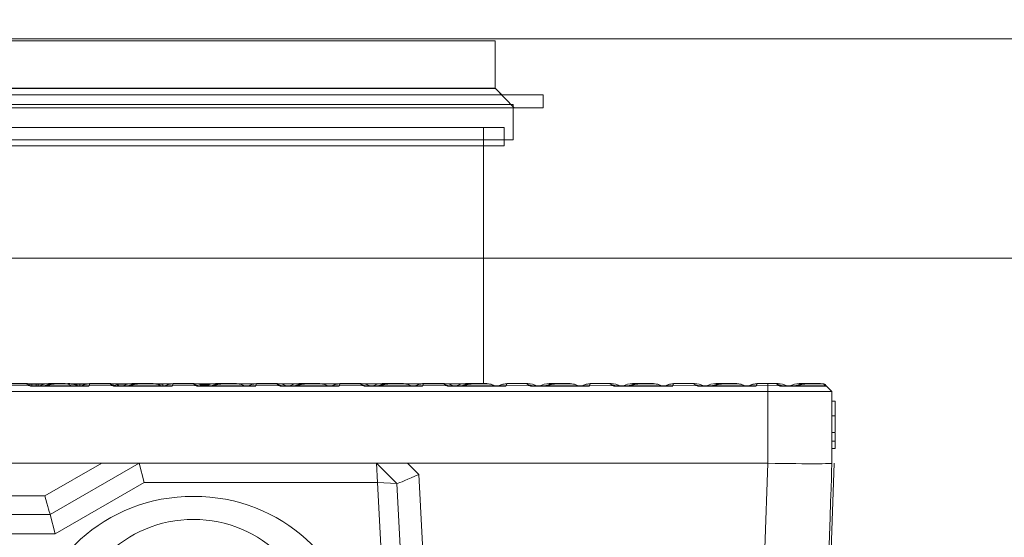
# Model space of a CAD drawing. Units: inches. Extents: x -15.2 to 18.3, y 3.9 to 25.4.
# Drawn here: x -12 to -11.6, y 17.1 to 17.3 of the extents above; entities that cross this region are included whole.
import ezdxf

# ---------------------------------------------------------------- set-up
doc = ezdxf.new("R2010")
doc.units = ezdxf.units.IN
doc.header["$MEASUREMENT"] = 0
doc.layers.add('Text', color=7, linetype='Continuous')

# ---------------------------------------------------------------- blocks, each defined once
blk = doc.blocks.new('block 28')
at = {"layer": 'Text', "color": 250, "lineweight": 9}
for points in [[(-11.82288, 17.31265), (-12.28183, 17.31265), (-12.28183, 17.33211), (-11.82288, 17.33211), (-11.82288, 17.31265)], [(-11.80325, 17.30477), (-12.30146, 17.30477), (-12.30146, 17.31), (-11.80325, 17.31), (-11.80325, 17.30477)], [(-11.81513, 17.30477), (-12.28958, 17.30477), (-12.28184, 17.31276), (-11.82286, 17.31276), (-11.81513, 17.30477)], [(-11.81552, 17.29165), (-12.28919, 17.29165), (-12.28919, 17.30614), (-11.81552, 17.30614), (-11.81552, 17.29165)], [(-11.81923, 17.28919), (-12.28548, 17.28919), (-12.28548, 17.29666), (-11.81923, 17.29666), (-11.81923, 17.28919)], [(-11.82767, 17.19196), (-12.27704, 17.19196), (-12.27704, 17.29666), (-11.82767, 17.29666), (-11.82767, 17.19196)]]:
    blk.add_lwpolyline(points, dxfattribs=at)

msp = doc.modelspace()

# ---------------------------------------------------------------- linework, layer by layer
at = {"layer": 'Text', "color": 250, "lineweight": 9}
for points in [[(-10.92902, 17.24333), (-14.55253, 17.24333), (-14.55253, 17.33288), (-10.92902, 17.33288), (-10.92902, 17.24333)], [(-10.92902, 17.24333), (-14.55253, 17.24333), (-14.55253, 17.33288), (-10.92902, 17.33288), (-10.92902, 17.24333)], [(-11.82019, 17.31), (-11.82286, 17.31276), (-11.82288, 17.31276), (-11.82288, 17.33212), (-12.28183, 17.33212)], [(-12.27704, 17.19196), (-11.82767, 17.19196), (-11.82767, 17.28919), (-11.81923, 17.28919), (-11.81923, 17.29165), (-11.81552, 17.29165), (-11.81552, 17.30477), (-11.81513, 17.30477), (-11.80325, 17.30477), (-11.80325, 17.31), (-11.82019, 17.31)], [(-11.71157, 17.18889), (-12.39262, 17.18889)], [(-12.01507, 17.19213), (-12.022, 17.19213)], [(-12.01507, 17.19213), (-12.01386, 17.19213)], [(-12.01431, 17.19194), (-12.01487, 17.19212), (-12.01506, 17.19213), (-12.01507, 17.19213)], [(-12.01261, 17.19109), (-12.01431, 17.19194)], [(-12.01419, 17.19188), (-12.01289, 17.19188)], [(-12.01208, 17.1919), (-12.01386, 17.19213)], [(-12.01289, 17.19188), (-12.01204, 17.19188)], [(-12.01289, 17.19188), (-12.01289, 17.19122)], [(-12.01261, 17.19109), (-12.01254, 17.19098)], [(-11.98874, 17.19098), (-12.01254, 17.19098)], [(-12.01204, 17.19188), (-12.01024, 17.19188)], [(-12.01204, 17.19188), (-12.01204, 17.19098)], [(-12.01024, 17.19188), (-12.00952, 17.19188)], [(-12.01024, 17.19188), (-12.01024, 17.19098)], [(-12.00952, 17.19188), (-12.00952, 17.19098)], [(-12.00952, 17.19188), (-12.0069, 17.19188)], [(-12.00945, 17.19188), (-12.00945, 17.19199)], [(-12.00656, 17.19201), (-12.00927, 17.19098)], [(-12.00901, 17.19188), (-12.00901, 17.19199)], [(-12.00849, 17.19199), (-12.00849, 17.19188)], [(-12.00758, 17.19098), (-12.00709, 17.19118), (-12.00459, 17.19189), (-12.00196, 17.19213)], [(-12.0052, 17.19213), (-12.00665, 17.19193)], [(-12.00169, 17.19194), (-12.00417, 17.19173), (-12.00663, 17.19109)], [(-11.99543, 17.19109), (-11.99649, 17.19109), (-11.99766, 17.19109), (-11.99894, 17.19109), (-12.00032, 17.19109), (-12.00178, 17.19109), (-12.00333, 17.19109), (-12.00495, 17.19109), (-12.00663, 17.19109)], [(-12.00375, 17.19213), (-12.00656, 17.19201)], [(-12.0052, 17.19213), (-12.00375, 17.19213)], [(-12.00375, 17.19213), (-12.00196, 17.19213)], [(-12.00196, 17.19213), (-12.0015, 17.19213), (-12.00105, 17.19213), (-12.00061, 17.19213), (-12.00018, 17.19213), (-11.99976, 17.19213), (-11.99935, 17.19213), (-11.99895, 17.19213), (-11.99856, 17.19213)], [(-12.00169, 17.19194), (-12.00172, 17.19199), (-12.00175, 17.19202), (-12.00178, 17.19206), (-12.00181, 17.19208), (-12.00185, 17.1921), (-12.00188, 17.19212), (-12.00192, 17.19213), (-12.00196, 17.19213)], [(-11.99756, 17.19194), (-11.99802, 17.19194), (-11.99849, 17.19194), (-11.99899, 17.19194), (-11.9995, 17.19194), (-12.00002, 17.19194), (-12.00057, 17.19194), (-12.00112, 17.19194), (-12.00169, 17.19194)], [(-11.99756, 17.19194), (-11.99849, 17.19213), (-11.99856, 17.19213)], [(-11.99543, 17.19109), (-11.99756, 17.19194)], [(-11.99736, 17.19213), (-11.99683, 17.19213)], [(-11.99726, 17.192), (-11.99698, 17.19198), (-11.99393, 17.19155)], [(-11.99683, 17.19213), (-11.99482, 17.19185), (-11.99419, 17.19158)], [(-11.99645, 17.19194), (-11.99649, 17.19199), (-11.99653, 17.19202), (-11.99658, 17.19206), (-11.99663, 17.19208), (-11.99668, 17.1921), (-11.99673, 17.19212), (-11.99678, 17.19213), (-11.99683, 17.19213)], [(-11.99439, 17.19161), (-11.99469, 17.19172), (-11.99645, 17.19194)], [(-11.99503, 17.19188), (-11.99377, 17.19188)], [(-11.99393, 17.19155), (-11.99317, 17.19118)], [(-11.99393, 17.19155), (-11.99372, 17.19149), (-11.99358, 17.19141), (-11.99349, 17.19132)], [(-11.99377, 17.19188), (-11.99244, 17.19188)], [(-11.99377, 17.19188), (-11.99377, 17.19147)], [(-11.99297, 17.19109), (-11.99349, 17.19132)], [(-11.99349, 17.19132), (-11.99331, 17.19109)], [(-11.99336, 17.19098), (-11.99331, 17.19109)], [(-11.99297, 17.19109), (-11.99301, 17.19109), (-11.99305, 17.19109), (-11.99309, 17.19109), (-11.99313, 17.19109), (-11.99318, 17.19109), (-11.99322, 17.19109), (-11.99327, 17.19109), (-11.99331, 17.19109)], [(-11.99244, 17.19188), (-11.99015, 17.19188)], [(-11.99244, 17.19188), (-11.99244, 17.19098)], [(-11.99224, 17.19098), (-11.99187, 17.19118), (-11.99005, 17.19189), (-11.98818, 17.19213)], [(-11.98855, 17.19194), (-11.99029, 17.19173), (-11.99204, 17.19109)], [(-11.98882, 17.19109), (-11.98932, 17.19109), (-11.98979, 17.19109), (-11.99024, 17.19109), (-11.99066, 17.19109), (-11.99105, 17.19109), (-11.99141, 17.19109), (-11.99174, 17.19109), (-11.99204, 17.19109)], [(-11.98838, 17.19194), (-11.98882, 17.19109)], [(-11.98874, 17.19098), (-11.98882, 17.19109)], [(-11.98855, 17.19194), (-11.98852, 17.19199), (-11.98847, 17.19202), (-11.98843, 17.19206), (-11.98838, 17.19208), (-11.98833, 17.1921), (-11.98828, 17.19212), (-11.98823, 17.19213), (-11.98818, 17.19213)], [(-11.98838, 17.19194), (-11.98841, 17.19194), (-11.98843, 17.19194), (-11.98845, 17.19194), (-11.98847, 17.19194), (-11.98849, 17.19194), (-11.98851, 17.19194), (-11.98853, 17.19194), (-11.98855, 17.19194)], [(-11.98795, 17.19213), (-11.98814, 17.19211), (-11.98826, 17.19207), (-11.98835, 17.192), (-11.98838, 17.19194)], [(-11.98818, 17.19213), (-11.98815, 17.19213), (-11.98812, 17.19213), (-11.98809, 17.19213), (-11.98806, 17.19213), (-11.98804, 17.19213), (-11.98801, 17.19213), (-11.98798, 17.19213), (-11.98795, 17.19213)], [(-11.98102, 17.19213), (-11.98795, 17.19213)], [(-11.98102, 17.19213), (-11.97981, 17.19213)], [(-11.98026, 17.19194), (-11.98082, 17.19212), (-11.98101, 17.19213), (-11.98102, 17.19213)], [(-11.97856, 17.19109), (-11.98026, 17.19194)], [(-11.97574, 17.19098), (-11.97611, 17.19118), (-11.97793, 17.19189), (-11.97981, 17.19213)], [(-11.97981, 17.19172), (-11.97851, 17.1914)], [(-11.97884, 17.19124), (-11.97882, 17.19131), (-11.97879, 17.19136), (-11.97872, 17.19139), (-11.97863, 17.19141), (-11.97851, 17.1914)], [(-11.97856, 17.19109), (-11.97849, 17.19098)], [(-11.97851, 17.1914), (-11.97625, 17.19098)], [(-11.95469, 17.19098), (-11.97849, 17.19098)], [(-11.97791, 17.19188), (-11.97714, 17.19188)], [(-11.97714, 17.19188), (-11.97694, 17.19188)], [(-11.97714, 17.19188), (-11.97714, 17.19158)], [(-11.97679, 17.19188), (-11.97643, 17.19188), (-11.97544, 17.19188), (-11.97393, 17.19188), (-11.97295, 17.19188)], [(-11.97679, 17.19188), (-11.97679, 17.19145)], [(-11.97115, 17.19213), (-11.97316, 17.19185), (-11.97522, 17.19098)], [(-11.97353, 17.19098), (-11.97304, 17.19118), (-11.97054, 17.19189), (-11.9679, 17.19213)], [(-11.96764, 17.19194), (-11.97011, 17.19173), (-11.97257, 17.19109)], [(-11.95891, 17.19109), (-11.95987, 17.19109), (-11.96108, 17.19109), (-11.96252, 17.19109), (-11.96419, 17.19109), (-11.96605, 17.19109), (-11.96808, 17.19109), (-11.97027, 17.19109), (-11.97257, 17.19109)], [(-11.97115, 17.19213), (-11.97115, 17.19213)], [(-11.97115, 17.19213), (-11.9679, 17.19213)], [(-11.9679, 17.19213), (-11.96717, 17.19213), (-11.96646, 17.19213), (-11.96578, 17.19213), (-11.96512, 17.19213), (-11.96449, 17.19213), (-11.96389, 17.19213), (-11.96332, 17.19213), (-11.96278, 17.19213)], [(-11.96764, 17.19194), (-11.96767, 17.19199), (-11.9677, 17.19202), (-11.96773, 17.19206), (-11.96776, 17.19208), (-11.9678, 17.1921), (-11.96783, 17.19212), (-11.96787, 17.19213), (-11.9679, 17.19213)], [(-11.9624, 17.19194), (-11.96295, 17.19194), (-11.96353, 17.19194), (-11.96415, 17.19194), (-11.96479, 17.19194), (-11.96546, 17.19194), (-11.96616, 17.19194), (-11.96689, 17.19194), (-11.96764, 17.19194)], [(-11.96278, 17.19213), (-11.96077, 17.19185), (-11.95927, 17.19122)], [(-11.9624, 17.19194), (-11.96244, 17.19199), (-11.96248, 17.19202), (-11.96253, 17.19206), (-11.96257, 17.19208), (-11.96262, 17.1921), (-11.96268, 17.19212), (-11.96273, 17.19213), (-11.96278, 17.19213)], [(-11.95891, 17.19109), (-11.96063, 17.19172), (-11.9624, 17.19194)], [(-11.96098, 17.19188), (-11.95857, 17.19188)], [(-11.95857, 17.19188), (-11.95857, 17.19098)], [(-11.95819, 17.19098), (-11.95782, 17.19118), (-11.956, 17.19189), (-11.95412, 17.19213)], [(-11.9545, 17.19194), (-11.95623, 17.19173), (-11.95799, 17.19109)], [(-11.95477, 17.19109), (-11.95527, 17.19109), (-11.95574, 17.19109), (-11.95619, 17.19109), (-11.95661, 17.19109), (-11.957, 17.19109), (-11.95736, 17.19109), (-11.95769, 17.19109), (-11.95799, 17.19109)], [(-11.95541, 17.19202), (-11.95437, 17.19204)], [(-11.95433, 17.19194), (-11.95477, 17.19109)], [(-11.95469, 17.19098), (-11.95477, 17.19109)], [(-11.9545, 17.19194), (-11.95446, 17.19199), (-11.95442, 17.19202), (-11.95438, 17.19206), (-11.95433, 17.19208), (-11.95428, 17.1921), (-11.95423, 17.19212), (-11.95418, 17.19213), (-11.95412, 17.19213)], [(-11.95433, 17.19194), (-11.95435, 17.19194), (-11.95438, 17.19194), (-11.9544, 17.19194), (-11.95442, 17.19194), (-11.95444, 17.19194), (-11.95446, 17.19194), (-11.95448, 17.19194), (-11.9545, 17.19194)], [(-11.9539, 17.19213), (-11.95408, 17.19211), (-11.9542, 17.19207), (-11.9543, 17.192), (-11.95433, 17.19194)], [(-11.95412, 17.19213), (-11.9541, 17.19213), (-11.95407, 17.19213), (-11.95404, 17.19213), (-11.95401, 17.19213), (-11.95398, 17.19213), (-11.95396, 17.19213), (-11.95393, 17.19213), (-11.9539, 17.19213)], [(-11.94697, 17.19213), (-11.9539, 17.19213)], [(-11.94697, 17.19213), (-11.94575, 17.19213)], [(-11.94621, 17.19194), (-11.94676, 17.19212), (-11.94696, 17.19213), (-11.94697, 17.19213)], [(-11.94451, 17.19109), (-11.94621, 17.19194)], [(-11.94581, 17.19174), (-11.94337, 17.19098)], [(-11.94169, 17.19098), (-11.94206, 17.19118), (-11.94388, 17.19189), (-11.94575, 17.19213)], [(-11.94433, 17.19109), (-11.94451, 17.19109)], [(-11.94451, 17.19109), (-11.94444, 17.19098)], [(-11.92063, 17.19098), (-11.94444, 17.19098)], [(-11.94104, 17.19164), (-11.94154, 17.19164), (-11.94212, 17.19164), (-11.94273, 17.19164), (-11.94325, 17.19164)], [(-11.9371, 17.19213), (-11.93911, 17.19185), (-11.94116, 17.19098)], [(-11.94061, 17.19122), (-11.94061, 17.19123), (-11.94071, 17.19145), (-11.94087, 17.19159), (-11.94104, 17.19164)], [(-11.93961, 17.19164), (-11.94104, 17.19164)], [(-11.93948, 17.19098), (-11.93899, 17.19118), (-11.93649, 17.19189), (-11.93385, 17.19213)], [(-11.93359, 17.19194), (-11.93606, 17.19173), (-11.93852, 17.19109)], [(-11.92486, 17.19109), (-11.92582, 17.19109), (-11.92703, 17.19109), (-11.92847, 17.19109), (-11.93013, 17.19109), (-11.93199, 17.19109), (-11.93403, 17.19109), (-11.93621, 17.19109), (-11.93852, 17.19109)], [(-11.9371, 17.19213), (-11.9371, 17.19213)], [(-11.9371, 17.19213), (-11.93385, 17.19213)], [(-11.93385, 17.19213), (-11.93312, 17.19213), (-11.93241, 17.19213), (-11.93172, 17.19213), (-11.93107, 17.19213), (-11.93044, 17.19213), (-11.92984, 17.19213), (-11.92927, 17.19213), (-11.92873, 17.19213)], [(-11.93359, 17.19194), (-11.93361, 17.19199), (-11.93364, 17.19202), (-11.93367, 17.19206), (-11.93371, 17.19208), (-11.93374, 17.1921), (-11.93378, 17.19212), (-11.93382, 17.19213), (-11.93385, 17.19213)], [(-11.92835, 17.19194), (-11.9289, 17.19194), (-11.92948, 17.19194), (-11.9301, 17.19194), (-11.93074, 17.19194), (-11.93141, 17.19194), (-11.93211, 17.19194), (-11.93284, 17.19194), (-11.93359, 17.19194)], [(-11.92873, 17.19213), (-11.92672, 17.19185), (-11.92521, 17.19122)], [(-11.92835, 17.19194), (-11.92839, 17.19199), (-11.92843, 17.19202), (-11.92848, 17.19206), (-11.92852, 17.19208), (-11.92857, 17.1921), (-11.92862, 17.19212), (-11.92868, 17.19213), (-11.92873, 17.19213)], [(-11.92486, 17.19109), (-11.92658, 17.19172), (-11.92835, 17.19194)], [(-11.92414, 17.19098), (-11.92377, 17.19118), (-11.92195, 17.19189), (-11.92007, 17.19213)], [(-11.92045, 17.19194), (-11.92218, 17.19173), (-11.92393, 17.19109)], [(-11.92071, 17.19109), (-11.92122, 17.19109), (-11.92169, 17.19109), (-11.92214, 17.19109), (-11.92256, 17.19109), (-11.92295, 17.19109), (-11.92331, 17.19109), (-11.92364, 17.19109), (-11.92393, 17.19109)], [(-11.92028, 17.19194), (-11.92071, 17.19109)], [(-11.92063, 17.19098), (-11.92071, 17.19109)], [(-11.92045, 17.19194), (-11.92041, 17.19199), (-11.92037, 17.19202), (-11.92032, 17.19206), (-11.92028, 17.19208), (-11.92023, 17.1921), (-11.92018, 17.19212), (-11.92012, 17.19213), (-11.92007, 17.19213)], [(-11.92028, 17.19194), (-11.9203, 17.19194), (-11.92032, 17.19194), (-11.92034, 17.19194), (-11.92037, 17.19194), (-11.92039, 17.19194), (-11.92041, 17.19194), (-11.92043, 17.19194), (-11.92045, 17.19194)], [(-11.91985, 17.19213), (-11.92003, 17.19211), (-11.92015, 17.19207), (-11.92024, 17.192), (-11.92028, 17.19194)], [(-11.92007, 17.19213), (-11.92004, 17.19213), (-11.92001, 17.19213), (-11.91999, 17.19213), (-11.91996, 17.19213), (-11.91993, 17.19213), (-11.9199, 17.19213), (-11.91988, 17.19213), (-11.91985, 17.19213)], [(-11.91292, 17.19213), (-11.91985, 17.19213)], [(-11.91292, 17.19213), (-11.9117, 17.19213)], [(-11.91216, 17.19194), (-11.91271, 17.19212), (-11.9129, 17.19213), (-11.91292, 17.19213)], [(-11.91046, 17.19109), (-11.91216, 17.19194)], [(-11.91175, 17.19174), (-11.90932, 17.19098)], [(-11.90763, 17.19098), (-11.90801, 17.19118), (-11.90983, 17.19189), (-11.9117, 17.19213)], [(-11.91028, 17.19109), (-11.91046, 17.19109)], [(-11.91046, 17.19109), (-11.91039, 17.19098)], [(-11.88658, 17.19098), (-11.91039, 17.19098)], [(-11.90304, 17.19213), (-11.90506, 17.19185), (-11.90711, 17.19098)], [(-11.90542, 17.19098), (-11.90494, 17.19118), (-11.90244, 17.19189), (-11.8998, 17.19213)], [(-11.89953, 17.19194), (-11.90201, 17.19173), (-11.90447, 17.19109)], [(-11.89081, 17.19109), (-11.89177, 17.19109), (-11.89297, 17.19109), (-11.89442, 17.19109), (-11.89608, 17.19109), (-11.89794, 17.19109), (-11.89998, 17.19109), (-11.90216, 17.19109), (-11.90447, 17.19109)], [(-11.90304, 17.19213), (-11.90304, 17.19213)], [(-11.90304, 17.19213), (-11.8998, 17.19213)], [(-11.8998, 17.19213), (-11.89907, 17.19213), (-11.89836, 17.19213), (-11.89767, 17.19213), (-11.89701, 17.19213), (-11.89638, 17.19213), (-11.89578, 17.19213), (-11.89521, 17.19213), (-11.89468, 17.19213)], [(-11.89953, 17.19194), (-11.89956, 17.19199), (-11.89959, 17.19202), (-11.89962, 17.19206), (-11.89966, 17.19208), (-11.89969, 17.1921), (-11.89973, 17.19212), (-11.89976, 17.19213), (-11.8998, 17.19213)], [(-11.8943, 17.19194), (-11.89485, 17.19194), (-11.89543, 17.19194), (-11.89604, 17.19194), (-11.89669, 17.19194), (-11.89736, 17.19194), (-11.89806, 17.19194), (-11.89878, 17.19194), (-11.89953, 17.19194)], [(-11.89468, 17.19213), (-11.89266, 17.19185), (-11.89116, 17.19122)], [(-11.8943, 17.19194), (-11.89434, 17.19199), (-11.89438, 17.19202), (-11.89442, 17.19206), (-11.89447, 17.19208), (-11.89452, 17.1921), (-11.89457, 17.19212), (-11.89462, 17.19213), (-11.89468, 17.19213)], [(-11.89081, 17.19109), (-11.89253, 17.19172), (-11.8943, 17.19194)], [(-11.89009, 17.19098), (-11.88971, 17.19118), (-11.88789, 17.19189), (-11.88602, 17.19213)], [(-11.8864, 17.19194), (-11.88813, 17.19173), (-11.88988, 17.19109)], [(-11.88666, 17.19109), (-11.88716, 17.19109), (-11.88764, 17.19109), (-11.88809, 17.19109), (-11.8885, 17.19109), (-11.88889, 17.19109), (-11.88925, 17.19109), (-11.88958, 17.19109), (-11.88988, 17.19109)], [(-11.88623, 17.19194), (-11.88666, 17.19109)], [(-11.88658, 17.19098), (-11.88666, 17.19109)], [(-11.8864, 17.19194), (-11.88636, 17.19199), (-11.88632, 17.19202), (-11.88627, 17.19206), (-11.88622, 17.19208), (-11.88617, 17.1921), (-11.88612, 17.19212), (-11.88607, 17.19213), (-11.88602, 17.19213)], [(-11.88623, 17.19194), (-11.88625, 17.19194), (-11.88627, 17.19194), (-11.88629, 17.19194), (-11.88631, 17.19194), (-11.88633, 17.19194), (-11.88636, 17.19194), (-11.88638, 17.19194), (-11.8864, 17.19194)], [(-11.8858, 17.19213), (-11.88598, 17.19211), (-11.8861, 17.19207), (-11.88619, 17.192), (-11.88623, 17.19194)], [(-11.88602, 17.19213), (-11.88599, 17.19213), (-11.88596, 17.19213), (-11.88594, 17.19213), (-11.88591, 17.19213), (-11.88588, 17.19213), (-11.88585, 17.19213), (-11.88582, 17.19213), (-11.8858, 17.19213)], [(-11.87886, 17.19213), (-11.8858, 17.19213)], [(-11.87886, 17.19213), (-11.87765, 17.19213)], [(-11.8781, 17.19194), (-11.87866, 17.19212), (-11.87885, 17.19213), (-11.87886, 17.19213)], [(-11.87641, 17.19109), (-11.8781, 17.19194)], [(-11.8777, 17.19174), (-11.87527, 17.19098)], [(-11.87358, 17.19098), (-11.87395, 17.19118), (-11.87577, 17.19189), (-11.87765, 17.19213)], [(-11.87623, 17.19109), (-11.87641, 17.19109)], [(-11.87641, 17.19109), (-11.87633, 17.19098)], [(-11.85253, 17.19098), (-11.87633, 17.19098)], [(-11.86899, 17.19213), (-11.871, 17.19185), (-11.87306, 17.19098)], [(-11.87137, 17.19098), (-11.87088, 17.19118), (-11.86839, 17.19189), (-11.86575, 17.19213)], [(-11.86548, 17.19194), (-11.86796, 17.19173), (-11.87042, 17.19109)], [(-11.85676, 17.19109), (-11.85771, 17.19109), (-11.85892, 17.19109), (-11.86037, 17.19109), (-11.86203, 17.19109), (-11.86389, 17.19109), (-11.86593, 17.19109), (-11.86811, 17.19109), (-11.87042, 17.19109)], [(-11.86899, 17.19213), (-11.86899, 17.19213)], [(-11.86899, 17.19213), (-11.86575, 17.19213)], [(-11.86575, 17.19213), (-11.86501, 17.19213), (-11.8643, 17.19213), (-11.86362, 17.19213), (-11.86296, 17.19213), (-11.86233, 17.19213), (-11.86173, 17.19213), (-11.86116, 17.19213), (-11.86062, 17.19213)], [(-11.86548, 17.19194), (-11.86551, 17.19199), (-11.86554, 17.19202), (-11.86557, 17.19206), (-11.8656, 17.19208), (-11.86564, 17.1921), (-11.86567, 17.19212), (-11.86571, 17.19213), (-11.86575, 17.19213)], [(-11.86024, 17.19194), (-11.86079, 17.19194), (-11.86138, 17.19194), (-11.86199, 17.19194), (-11.86263, 17.19194), (-11.86331, 17.19194), (-11.86401, 17.19194), (-11.86473, 17.19194), (-11.86548, 17.19194)], [(-11.86062, 17.19213), (-11.85861, 17.19185), (-11.85711, 17.19122)], [(-11.86024, 17.19194), (-11.86028, 17.19199), (-11.86033, 17.19202), (-11.86037, 17.19206), (-11.86042, 17.19208), (-11.86047, 17.1921), (-11.86052, 17.19212), (-11.86057, 17.19213), (-11.86062, 17.19213)], [(-11.85676, 17.19109), (-11.85848, 17.19172), (-11.86024, 17.19194)], [(-11.85603, 17.19098), (-11.85566, 17.19118), (-11.85384, 17.19189), (-11.85197, 17.19213)], [(-11.85234, 17.19194), (-11.85408, 17.19173), (-11.85583, 17.19109)], [(-11.85261, 17.19109), (-11.85311, 17.19109), (-11.85359, 17.19109), (-11.85403, 17.19109), (-11.85445, 17.19109), (-11.85484, 17.19109), (-11.8552, 17.19109), (-11.85553, 17.19109), (-11.85583, 17.19109)], [(-11.85218, 17.19194), (-11.85261, 17.19109)], [(-11.85253, 17.19098), (-11.85261, 17.19109)], [(-11.8525, 17.19211), (-11.85199, 17.19209)], [(-11.85234, 17.19194), (-11.85231, 17.19199), (-11.85226, 17.19202), (-11.85222, 17.19206), (-11.85217, 17.19208), (-11.85212, 17.1921), (-11.85207, 17.19212), (-11.85202, 17.19213), (-11.85197, 17.19213)], [(-11.85218, 17.19194), (-11.8522, 17.19194), (-11.85222, 17.19194), (-11.85224, 17.19194), (-11.85226, 17.19194), (-11.85228, 17.19194), (-11.8523, 17.19194), (-11.85232, 17.19194), (-11.85234, 17.19194)], [(-11.85174, 17.19213), (-11.85193, 17.19211), (-11.85205, 17.19207), (-11.85214, 17.192), (-11.85218, 17.19194)], [(-11.85197, 17.19213), (-11.85194, 17.19213), (-11.85191, 17.19213), (-11.85188, 17.19213), (-11.85186, 17.19213), (-11.85183, 17.19213), (-11.8518, 17.19213), (-11.85177, 17.19213), (-11.85174, 17.19213)], [(-11.84481, 17.19213), (-11.85174, 17.19213)], [(-11.84481, 17.19213), (-11.8436, 17.19213)], [(-11.84405, 17.19194), (-11.84461, 17.19212), (-11.8448, 17.19213), (-11.84481, 17.19213)], [(-11.84235, 17.19109), (-11.84405, 17.19194)], [(-11.84365, 17.19174), (-11.84122, 17.19098)], [(-11.83953, 17.19098), (-11.8399, 17.19118), (-11.84172, 17.19189), (-11.8436, 17.19213)], [(-11.84217, 17.19109), (-11.84235, 17.19109)], [(-11.84235, 17.19109), (-11.84228, 17.19098)], [(-11.81848, 17.19098), (-11.84228, 17.19098)], [(-11.83494, 17.19213), (-11.83695, 17.19185), (-11.83901, 17.19098)], [(-11.83732, 17.19098), (-11.83683, 17.19118), (-11.83433, 17.19189), (-11.8317, 17.19213)], [(-11.83143, 17.19194), (-11.8339, 17.19173), (-11.83636, 17.19109)], [(-11.82271, 17.19109), (-11.82366, 17.19109), (-11.82487, 17.19109), (-11.82631, 17.19109), (-11.82798, 17.19109), (-11.82984, 17.19109), (-11.83187, 17.19109), (-11.83406, 17.19109), (-11.83636, 17.19109)], [(-11.83494, 17.19213), (-11.8317, 17.19213)], [(-11.8317, 17.19213), (-11.83096, 17.19213), (-11.83025, 17.19213), (-11.82957, 17.19213), (-11.82891, 17.19213), (-11.82828, 17.19213), (-11.82768, 17.19213), (-11.82711, 17.19213), (-11.82657, 17.19213)], [(-11.83143, 17.19194), (-11.83146, 17.19199), (-11.83149, 17.19202), (-11.83152, 17.19206), (-11.83155, 17.19208), (-11.83159, 17.1921), (-11.83162, 17.19212), (-11.83166, 17.19213), (-11.8317, 17.19213)], [(-11.82619, 17.19194), (-11.82674, 17.19194), (-11.82733, 17.19194), (-11.82794, 17.19194), (-11.82858, 17.19194), (-11.82925, 17.19194), (-11.82995, 17.19194), (-11.83068, 17.19194), (-11.83143, 17.19194)], [(-11.82657, 17.19213), (-11.82456, 17.19185), (-11.82306, 17.19122)], [(-11.82619, 17.19194), (-11.82623, 17.19199), (-11.82627, 17.19202), (-11.82632, 17.19206), (-11.82636, 17.19208), (-11.82641, 17.1921), (-11.82647, 17.19212), (-11.82652, 17.19213), (-11.82657, 17.19213)], [(-11.82271, 17.19109), (-11.82442, 17.19172), (-11.82619, 17.19194)], [(-11.82198, 17.19098), (-11.82161, 17.19118), (-11.81979, 17.19189), (-11.81791, 17.19213)], [(-11.81829, 17.19194), (-11.82002, 17.19173), (-11.82178, 17.19109)], [(-11.81856, 17.19109), (-11.81906, 17.19109), (-11.81953, 17.19109), (-11.81998, 17.19109), (-11.8204, 17.19109), (-11.82079, 17.19109), (-11.82115, 17.19109), (-11.82148, 17.19109), (-11.82178, 17.19109)], [(-11.81812, 17.19194), (-11.81856, 17.19109)], [(-11.81848, 17.19098), (-11.81856, 17.19109)], [(-11.81829, 17.19194), (-11.81825, 17.19199), (-11.81821, 17.19202), (-11.81817, 17.19206), (-11.81812, 17.19208), (-11.81807, 17.1921), (-11.81802, 17.19212), (-11.81797, 17.19213), (-11.81791, 17.19213)], [(-11.81812, 17.19194), (-11.81815, 17.19194), (-11.81817, 17.19194), (-11.81819, 17.19194), (-11.81821, 17.19194), (-11.81823, 17.19194), (-11.81825, 17.19194), (-11.81827, 17.19194), (-11.81829, 17.19194)], [(-11.81769, 17.19213), (-11.81788, 17.19211), (-11.818, 17.19207), (-11.81809, 17.192), (-11.81812, 17.19194)], [(-11.81791, 17.19213), (-11.81789, 17.19213), (-11.81786, 17.19213), (-11.81783, 17.19213), (-11.8178, 17.19213), (-11.81778, 17.19213), (-11.81775, 17.19213), (-11.81772, 17.19213), (-11.81769, 17.19213)], [(-11.81076, 17.19213), (-11.81769, 17.19213)], [(-11.81076, 17.19213), (-11.80954, 17.19213)], [(-11.81, 17.19194), (-11.81055, 17.19212), (-11.81075, 17.19213), (-11.81076, 17.19213)], [(-11.8083, 17.19109), (-11.81, 17.19194)], [(-11.8096, 17.19174), (-11.80716, 17.19098)], [(-11.80548, 17.19098), (-11.80585, 17.19118), (-11.80767, 17.19189), (-11.80954, 17.19213)], [(-11.80812, 17.19109), (-11.8083, 17.19109)], [(-11.8083, 17.19109), (-11.80823, 17.19098)], [(-11.78443, 17.19098), (-11.80823, 17.19098)], [(-11.80089, 17.19213), (-11.8029, 17.19185), (-11.80496, 17.19098)], [(-11.80327, 17.19098), (-11.80278, 17.19118), (-11.80028, 17.19189), (-11.79764, 17.19213)], [(-11.79738, 17.19194), (-11.79985, 17.19173), (-11.80231, 17.19109)], [(-11.78865, 17.19109), (-11.78961, 17.19109), (-11.79082, 17.19109), (-11.79226, 17.19109), (-11.79393, 17.19109), (-11.79579, 17.19109), (-11.79782, 17.19109), (-11.80001, 17.19109), (-11.80231, 17.19109)], [(-11.80089, 17.19213), (-11.79764, 17.19213)], [(-11.79764, 17.19213), (-11.79691, 17.19213), (-11.7962, 17.19213), (-11.79552, 17.19213), (-11.79486, 17.19213), (-11.79423, 17.19213), (-11.79363, 17.19213), (-11.79306, 17.19213), (-11.79252, 17.19213)], [(-11.79738, 17.19194), (-11.7974, 17.19199), (-11.79743, 17.19202), (-11.79747, 17.19206), (-11.7975, 17.19208), (-11.79753, 17.1921), (-11.79757, 17.19212), (-11.79761, 17.19213), (-11.79764, 17.19213)], [(-11.79214, 17.19194), (-11.79269, 17.19194), (-11.79327, 17.19194), (-11.79389, 17.19194), (-11.79453, 17.19194), (-11.7952, 17.19194), (-11.7959, 17.19194), (-11.79663, 17.19194), (-11.79738, 17.19194)], [(-11.79252, 17.19213), (-11.79051, 17.19185), (-11.78901, 17.19122)], [(-11.79214, 17.19194), (-11.79218, 17.19199), (-11.79222, 17.19202), (-11.79227, 17.19206), (-11.79231, 17.19208), (-11.79236, 17.1921), (-11.79241, 17.19212), (-11.79247, 17.19213), (-11.79252, 17.19213)], [(-11.78865, 17.19109), (-11.79037, 17.19172), (-11.79214, 17.19194)], [(-11.78793, 17.19098), (-11.78756, 17.19118), (-11.78574, 17.19189), (-11.78386, 17.19213)], [(-11.78424, 17.19194), (-11.78597, 17.19173), (-11.78773, 17.19109)], [(-11.7845, 17.19109), (-11.78501, 17.19109), (-11.78548, 17.19109), (-11.78593, 17.19109), (-11.78635, 17.19109), (-11.78674, 17.19109), (-11.7871, 17.19109), (-11.78743, 17.19109), (-11.78773, 17.19109)], [(-11.78407, 17.19194), (-11.7845, 17.19109)], [(-11.78443, 17.19098), (-11.7845, 17.19109)], [(-11.78424, 17.19194), (-11.7842, 17.19199), (-11.78416, 17.19202), (-11.78411, 17.19206), (-11.78407, 17.19208), (-11.78402, 17.1921), (-11.78397, 17.19212), (-11.78391, 17.19213), (-11.78386, 17.19213)], [(-11.78407, 17.19194), (-11.78409, 17.19194), (-11.78411, 17.19194), (-11.78414, 17.19194), (-11.78416, 17.19194), (-11.78418, 17.19194), (-11.7842, 17.19194), (-11.78422, 17.19194), (-11.78424, 17.19194)], [(-11.78364, 17.19213), (-11.78382, 17.19211), (-11.78394, 17.19207), (-11.78403, 17.192), (-11.78407, 17.19194)], [(-11.78386, 17.19213), (-11.78383, 17.19213), (-11.78381, 17.19213), (-11.78378, 17.19213), (-11.78375, 17.19213), (-11.78372, 17.19213), (-11.7837, 17.19213), (-11.78367, 17.19213), (-11.78364, 17.19213)], [(-11.77671, 17.19213), (-11.78364, 17.19213)], [(-11.77671, 17.19213), (-11.77549, 17.19213)], [(-11.77595, 17.19194), (-11.7765, 17.19212), (-11.7767, 17.19213), (-11.77671, 17.19213)], [(-11.77425, 17.19109), (-11.77595, 17.19194)], [(-11.77554, 17.19174), (-11.77311, 17.19098)], [(-11.77142, 17.19098), (-11.7718, 17.19118), (-11.77362, 17.19189), (-11.77549, 17.19213)], [(-11.77407, 17.19109), (-11.77425, 17.19109)], [(-11.77425, 17.19109), (-11.77418, 17.19098)], [(-11.75037, 17.19098), (-11.77418, 17.19098)], [(-11.76684, 17.19213), (-11.76885, 17.19185), (-11.7709, 17.19098)], [(-11.76922, 17.19098), (-11.76873, 17.19118), (-11.76623, 17.19189), (-11.76359, 17.19213)], [(-11.76332, 17.19194), (-11.7658, 17.19173), (-11.76826, 17.19109)], [(-11.7546, 17.19109), (-11.75556, 17.19109), (-11.75676, 17.19109), (-11.75821, 17.19109), (-11.75987, 17.19109), (-11.76173, 17.19109), (-11.76377, 17.19109), (-11.76595, 17.19109), (-11.76826, 17.19109)], [(-11.76684, 17.19213), (-11.76359, 17.19213)], [(-11.76359, 17.19213), (-11.76286, 17.19213), (-11.76215, 17.19213), (-11.76146, 17.19213), (-11.76081, 17.19213), (-11.76018, 17.19213), (-11.75957, 17.19213), (-11.759, 17.19213), (-11.75847, 17.19213)], [(-11.76332, 17.19194), (-11.76335, 17.19199), (-11.76338, 17.19202), (-11.76341, 17.19206), (-11.76345, 17.19208), (-11.76348, 17.1921), (-11.76352, 17.19212), (-11.76355, 17.19213), (-11.76359, 17.19213)], [(-11.75809, 17.19194), (-11.75864, 17.19194), (-11.75922, 17.19194), (-11.75983, 17.19194), (-11.76048, 17.19194), (-11.76115, 17.19194), (-11.76185, 17.19194), (-11.76257, 17.19194), (-11.76332, 17.19194)], [(-11.75847, 17.19213), (-11.75645, 17.19185), (-11.75495, 17.19122)], [(-11.75809, 17.19194), (-11.75813, 17.19199), (-11.75817, 17.19202), (-11.75821, 17.19206), (-11.75826, 17.19208), (-11.75831, 17.1921), (-11.75836, 17.19212), (-11.75841, 17.19213), (-11.75847, 17.19213)], [(-11.7546, 17.19109), (-11.75632, 17.19172), (-11.75809, 17.19194)], [(-11.75388, 17.19098), (-11.75351, 17.19118), (-11.75168, 17.19189), (-11.74981, 17.19213)], [(-11.75019, 17.19194), (-11.75192, 17.19173), (-11.75367, 17.19109)], [(-11.75045, 17.19109), (-11.75095, 17.19109), (-11.75143, 17.19109), (-11.75188, 17.19109), (-11.7523, 17.19109), (-11.75269, 17.19109), (-11.75304, 17.19109), (-11.75337, 17.19109), (-11.75367, 17.19109)], [(-11.75002, 17.19194), (-11.75045, 17.19109)], [(-11.75037, 17.19098), (-11.75045, 17.19109)], [(-11.75019, 17.19194), (-11.75015, 17.19199), (-11.75011, 17.19202), (-11.75006, 17.19206), (-11.75001, 17.19208), (-11.74996, 17.1921), (-11.74991, 17.19212), (-11.74986, 17.19213), (-11.74981, 17.19213)], [(-11.75002, 17.19194), (-11.75004, 17.19194), (-11.75006, 17.19194), (-11.75008, 17.19194), (-11.7501, 17.19194), (-11.75013, 17.19194), (-11.75015, 17.19194), (-11.75017, 17.19194), (-11.75019, 17.19194)], [(-11.74959, 17.19213), (-11.74977, 17.19211), (-11.74989, 17.19207), (-11.74998, 17.192), (-11.75002, 17.19194)], [(-11.74981, 17.19213), (-11.74978, 17.19213), (-11.74975, 17.19213), (-11.74973, 17.19213), (-11.7497, 17.19213), (-11.74967, 17.19213), (-11.74964, 17.19213), (-11.74962, 17.19213), (-11.74959, 17.19213)], [(-11.74265, 17.19213), (-11.74959, 17.19213)], [(-11.74265, 17.19213), (-11.74144, 17.19213)], [(-11.7419, 17.19194), (-11.74245, 17.19212), (-11.74264, 17.19213), (-11.74265, 17.19213)], [(-11.7402, 17.19109), (-11.7419, 17.19194)], [(-11.74149, 17.19174), (-11.73906, 17.19098)], [(-11.73737, 17.19098), (-11.73774, 17.19118), (-11.73957, 17.19189), (-11.74144, 17.19213)], [(-11.74002, 17.19109), (-11.7402, 17.19109)], [(-11.7402, 17.19109), (-11.74013, 17.19098)], [(-11.71632, 17.19098), (-11.74013, 17.19098)], [(-11.73278, 17.19213), (-11.73479, 17.19185), (-11.73685, 17.19098)], [(-11.73516, 17.19098), (-11.73467, 17.19118), (-11.73218, 17.19189), (-11.72954, 17.19213)], [(-11.72927, 17.19194), (-11.73175, 17.19173), (-11.73421, 17.19109)], [(-11.72055, 17.19109), (-11.7215, 17.19109), (-11.72271, 17.19109), (-11.72416, 17.19109), (-11.72582, 17.19109), (-11.72768, 17.19109), (-11.72972, 17.19109), (-11.7319, 17.19109), (-11.73421, 17.19109)], [(-11.73278, 17.19213), (-11.72954, 17.19213)], [(-11.72954, 17.19213), (-11.7288, 17.19213), (-11.7281, 17.19213), (-11.72741, 17.19213), (-11.72675, 17.19213), (-11.72612, 17.19213), (-11.72552, 17.19213), (-11.72495, 17.19213), (-11.72441, 17.19213)], [(-11.72927, 17.19194), (-11.7293, 17.19199), (-11.72933, 17.19202), (-11.72936, 17.19206), (-11.72939, 17.19208), (-11.72943, 17.1921), (-11.72947, 17.19212), (-11.7295, 17.19213), (-11.72954, 17.19213)], [(-11.72403, 17.19194), (-11.72459, 17.19194), (-11.72517, 17.19194), (-11.72578, 17.19194), (-11.72643, 17.19194), (-11.7271, 17.19194), (-11.7278, 17.19194), (-11.72852, 17.19194), (-11.72927, 17.19194)], [(-11.72441, 17.19213), (-11.7224, 17.19185), (-11.7209, 17.19122)], [(-11.72403, 17.19194), (-11.72407, 17.19199), (-11.72412, 17.19202), (-11.72416, 17.19206), (-11.72421, 17.19208), (-11.72426, 17.1921), (-11.72431, 17.19212), (-11.72436, 17.19213), (-11.72441, 17.19213)], [(-11.72055, 17.19109), (-11.72227, 17.19172), (-11.72403, 17.19194)], [(-11.71982, 17.19098), (-11.71945, 17.19118), (-11.71763, 17.19189), (-11.71576, 17.19213)], [(-11.71614, 17.19194), (-11.71787, 17.19173), (-11.71962, 17.19109)], [(-11.7164, 17.19109), (-11.7169, 17.19109), (-11.71738, 17.19109), (-11.71782, 17.19109), (-11.71824, 17.19109), (-11.71863, 17.19109), (-11.71899, 17.19109), (-11.71932, 17.19109), (-11.71962, 17.19109)], [(-11.71597, 17.19194), (-11.7164, 17.19109)], [(-11.71632, 17.19098), (-11.7164, 17.19109)], [(-11.71614, 17.19194), (-11.7161, 17.19199), (-11.71606, 17.19202), (-11.71601, 17.19206), (-11.71596, 17.19208), (-11.71591, 17.1921), (-11.71586, 17.19212), (-11.71581, 17.19213), (-11.71576, 17.19213)], [(-11.71597, 17.19194), (-11.71599, 17.19194), (-11.71601, 17.19194), (-11.71603, 17.19194), (-11.71605, 17.19194), (-11.71607, 17.19194), (-11.71609, 17.19194), (-11.71611, 17.19194), (-11.71614, 17.19194)], [(-11.71553, 17.19213), (-11.71572, 17.19211), (-11.71584, 17.19207), (-11.71593, 17.192), (-11.71597, 17.19194)], [(-11.71576, 17.19213), (-11.71573, 17.19213), (-11.7157, 17.19213), (-11.71567, 17.19213), (-11.71565, 17.19213), (-11.71562, 17.19213), (-11.71559, 17.19213), (-11.71556, 17.19213), (-11.71553, 17.19213)], [(-11.71157, 17.19213), (-11.71553, 17.19213)], [(-11.70875, 17.19213), (-11.7091, 17.19213), (-11.70946, 17.19213), (-11.70981, 17.19213), (-11.71016, 17.19213), (-11.71051, 17.19213), (-11.71087, 17.19213), (-11.71122, 17.19213), (-11.71157, 17.19213)], [(-11.71157, 17.19213), (-11.71157, 17.18889)], [(-11.68538, 17.18889), (-11.68554, 17.18889), (-11.68603, 17.18889), (-11.68685, 17.18889), (-11.68797, 17.18889), (-11.68939, 17.18889), (-11.69109, 17.18889), (-11.69305, 17.18889), (-11.69524, 17.18889), (-11.69764, 17.18889), (-11.70021, 17.18889), (-11.70292, 17.18889), (-11.70574, 17.18889), (-11.70864, 17.18889), (-11.71157, 17.18889)], [(-11.71157, 17.15955), (-11.71157, 17.18889)], [(-11.70875, 17.19213), (-11.70739, 17.19213)], [(-11.70806, 17.19194), (-11.7085, 17.1921), (-11.70873, 17.19213), (-11.70875, 17.19213)], [(-11.70652, 17.19109), (-11.70806, 17.19194)], [(-11.70792, 17.19186), (-11.7078, 17.19185), (-11.70501, 17.19098)], [(-11.70332, 17.19098), (-11.70369, 17.19118), (-11.70551, 17.19189), (-11.70739, 17.19213)], [(-11.70596, 17.19109), (-11.70703, 17.19137)], [(-11.70596, 17.19109), (-11.70655, 17.19109)], [(-11.70652, 17.19109), (-11.70646, 17.19098)], [(-11.6878, 17.19098), (-11.68843, 17.19098), (-11.6894, 17.19098), (-11.69068, 17.19098), (-11.69226, 17.19098), (-11.69411, 17.19098), (-11.69621, 17.19098), (-11.69853, 17.19098), (-11.70104, 17.19098), (-11.70369, 17.19098), (-11.70646, 17.19098)], [(-11.69873, 17.19213), (-11.70074, 17.19185), (-11.7028, 17.19098)], [(-11.70111, 17.19098), (-11.70062, 17.19118), (-11.69812, 17.19189), (-11.69549, 17.19213)], [(-11.69522, 17.19194), (-11.6977, 17.19173), (-11.70015, 17.19109)], [(-11.68795, 17.19109), (-11.68901, 17.19109), (-11.69023, 17.19109), (-11.69159, 17.19109), (-11.69309, 17.19109), (-11.69471, 17.19109), (-11.69643, 17.19109), (-11.69825, 17.19109), (-11.70015, 17.19109)], [(-11.69873, 17.19213), (-11.69549, 17.19213)], [(-11.69549, 17.19213), (-11.69475, 17.19213), (-11.69404, 17.19213), (-11.69336, 17.19213), (-11.6927, 17.19213), (-11.69207, 17.19213), (-11.69147, 17.19213), (-11.6909, 17.19213), (-11.69036, 17.19213)], [(-11.69522, 17.19194), (-11.69525, 17.19199), (-11.69528, 17.19202), (-11.69531, 17.19206), (-11.69534, 17.19208), (-11.69538, 17.1921), (-11.69541, 17.19212), (-11.69545, 17.19213), (-11.69549, 17.19213)], [(-11.68998, 17.19194), (-11.69053, 17.19194), (-11.69112, 17.19194), (-11.69173, 17.19194), (-11.69237, 17.19194), (-11.69305, 17.19194), (-11.69375, 17.19194), (-11.69447, 17.19194), (-11.69522, 17.19194)], [(-11.69036, 17.19213), (-11.68864, 17.19193)], [(-11.68998, 17.19194), (-11.69002, 17.19199), (-11.69006, 17.19202), (-11.69011, 17.19206), (-11.69016, 17.19208), (-11.69021, 17.1921), (-11.69026, 17.19212), (-11.69031, 17.19213), (-11.69036, 17.19213)], [(-11.68865, 17.19182), (-11.68998, 17.19194)], [(-11.68864, 17.19193), (-11.68872, 17.19195), (-11.68874, 17.19195), (-11.68873, 17.19192), (-11.68872, 17.19189), (-11.68869, 17.19186), (-11.68865, 17.19182)], [(-11.68865, 17.19182), (-11.68795, 17.19109)], [(-11.68782, 17.19133), (-11.68864, 17.19193)], [(-11.68822, 17.19172), (-11.68827, 17.19177), (-11.6883, 17.19181), (-11.68834, 17.19184), (-11.68836, 17.19187), (-11.68834, 17.19185)], [(-11.68782, 17.19133), (-11.68822, 17.19172)], [(-11.6878, 17.19098), (-11.68795, 17.19109)], [(-11.68782, 17.19133), (-11.68538, 17.18889)], [(-11.68538, 17.18889), (-11.68538, 17.15955)], [(-11.68407, 17.18489), (-11.68538, 17.18489)], [(-11.68407, 17.18486), (-11.68538, 17.18486)], [(-11.68407, 17.18486), (-11.68407, 17.18458), (-11.68407, 17.18382), (-11.68407, 17.18266), (-11.68407, 17.18093), (-11.68407, 17.17894)], [(-11.68407, 17.17894), (-11.68538, 17.17894)], [(-11.68407, 17.17894), (-11.68407, 17.17733), (-11.68407, 17.17605), (-11.68407, 17.17507), (-11.68407, 17.17402), (-11.68407, 17.17336), (-11.68407, 17.17291), (-11.68407, 17.17252), (-11.68407, 17.17232)], [(-11.68407, 17.17218), (-11.68538, 17.17218)], [(-11.68407, 17.16857), (-11.68538, 17.16857)], [(-11.68407, 17.17218), (-11.68407, 17.16857)], [(-11.68407, 17.16857), (-11.68407, 17.16723), (-11.68407, 17.16625), (-11.68407, 17.16578), (-11.68407, 17.16561)], [(-11.68407, 17.16561), (-11.68538, 17.16561)], [(-12.12067, 17.15955), (-11.98352, 17.15955)], [(-12.00668, 17.14618), (-11.98352, 17.15955)], [(-11.96827, 17.15955), (-12.00457, 17.13859)], [(-11.98352, 17.15955), (-11.98352, 17.15955)], [(-11.98352, 17.15955), (-11.85871, 17.15955)], [(-11.96827, 17.15955), (-11.96617, 17.15169)], [(-11.87096, 17.15169), (-11.87136, 17.15955)], [(-11.86306, 17.15125), (-11.87136, 17.15955)], [(-11.85871, 17.15955), (-11.85409, 17.15493)], [(-11.85871, 17.15955), (-11.71157, 17.15955)], [(-11.72008, 16.91549), (-11.71156, 17.15955)], [(-11.71156, 17.15955), (-11.71157, 17.15955)], [(-11.71156, 17.15955), (-11.70863, 17.1595), (-11.70573, 17.15946), (-11.70291, 17.15942), (-11.7002, 17.1594), (-11.69763, 17.15938), (-11.69524, 17.15936), (-11.69305, 17.15936), (-11.69109, 17.15936), (-11.6894, 17.15938), (-11.68798, 17.1594), (-11.68685, 17.15942), (-11.68604, 17.15946), (-11.68554, 17.1595), (-11.68538, 17.15955)], [(-11.68446, 17.15955), (-11.69298, 16.91549)], [(-11.68538, 17.15955), (-11.68538, 17.15955)], [(-11.85409, 17.15493), (-11.85563, 17.15425), (-11.85711, 17.1536), (-11.85851, 17.153), (-11.85978, 17.15247), (-11.86089, 17.15202), (-11.86179, 17.15166), (-11.86246, 17.15141), (-11.86289, 17.15127), (-11.86306, 17.15125)], [(-11.85409, 17.15493), (-11.84154, 16.91549)], [(-11.96617, 17.15169), (-12.00246, 17.13074)], [(-11.87096, 17.15169), (-11.96617, 17.15169)], [(-11.8586, 16.91594), (-11.87096, 17.15169)], [(-11.87096, 17.15169), (-11.86306, 17.15126)], [(-11.8507, 16.91533), (-11.86306, 17.15126)], [(-12.09752, 17.14618), (-12.00668, 17.14618)], [(-12.00668, 17.14618), (-12.00627, 17.14468), (-12.00589, 17.14325), (-12.00553, 17.14194), (-12.00521, 17.1408), (-12.00495, 17.13986), (-12.00475, 17.13917), (-12.00462, 17.13874), (-12.00457, 17.13859)], [(-12.00457, 17.13859), (-12.09962, 17.13859)], [(-12.00457, 17.13859), (-12.00246, 17.13074)], [(-12.00457, 17.13859), (-12.00457, 17.13859)], [(-12.00246, 17.13074), (-12.10173, 17.13074)]]:
    msp.add_lwpolyline(points, dxfattribs=at)
for points, knots in [([(-11.04709, 17.1188), (-11.04709, 17.1188), (-11.04709, 17.14036), (-11.04709, 17.14036), (-11.04709, 17.14036), (-11.05321, 17.14036), (-11.05321, 17.14036), (-11.05321, 17.14036), (-11.05392, 17.14036), (-11.05392, 17.14036), (-11.05392, 17.14036), (-11.05392, 18.40166), (-11.05392, 18.40166), (-11.05392, 18.40166), (-11.1063, 18.40166), (-11.1063, 18.40166), (-11.1063, 18.40166), (-11.1063, 17.14036), (-11.1063, 17.14036), (-11.1063, 17.14036), (-11.10652, 17.14036), (-11.10652, 17.14036), (-11.10652, 17.14036), (-11.11118, 17.14036), (-11.11118, 17.14036), (-11.11118, 17.14036), (-11.11118, 17.1188), (-11.11118, 17.1188), (-11.11118, 17.1188), (-11.1063, 17.11436), (-11.1063, 17.11436), (-11.1063, 17.11436), (-11.1063, 17.10802), (-11.1063, 17.10802), (-11.11225, 17.11133), (-11.11872, 17.11234), (-11.12311, 17.11258), (-11.12311, 17.11258), (-11.12311, 17.11308), (-11.12311, 17.11308), (-11.12311, 17.11308), (-11.1289, 17.11321), (-11.1289, 17.11321), (-11.1289, 17.11321), (-11.13507, 17.11959), (-11.13507, 17.11959), (-11.13507, 17.11959), (-11.13507, 17.11929), (-11.13507, 17.11929), (-11.13507, 17.11929), (-11.15663, 17.11929), (-11.15663, 17.11929), (-11.15663, 17.11929), (-11.15663, 17.11417), (-11.15663, 17.11417), (-11.15663, 17.11417), (-11.15663, 17.11383), (-11.15663, 17.11383), (-11.15663, 17.11383), (-11.82895, 17.11994), (-11.82895, 17.11994), (-11.82895, 17.11994), (-11.82895, 17.06756), (-11.82895, 17.06756), (-11.82895, 17.06756), (-11.15663, 17.06144), (-11.15663, 17.06144), (-11.15663, 17.06144), (-11.15663, 17.05519), (-11.15663, 17.05519), (-11.15663, 17.05519), (-11.13507, 17.05519), (-11.13507, 17.05519), (-11.13507, 17.05519), (-11.13507, 17.0555), (-11.13507, 17.0555), (-11.13507, 17.0555), (-11.13067, 17.05901), (-11.13067, 17.05901), (-11.13067, 17.05901), (-11.13061, 17.06056), (-11.13061, 17.06056), (-11.13046, 17.0602), (-11.13042, 17.05986), (-11.13026, 17.0595), (-11.11569, 17.05613), (-11.10877, 17.04775), (-11.1063, 17.04394), (-11.1063, 17.04394), (-11.1063, 17.03853), (-11.1063, 17.03853), (-11.1063, 17.03853), (-11.11118, 17.03376), (-11.11118, 17.03376), (-11.11118, 17.03376), (-11.11118, 17.0122), (-11.11118, 17.0122), (-11.11118, 17.0122), (-11.1063, 17.0122), (-11.1063, 17.0122), (-11.1063, 17.0122), (-11.1063, 16.89588), (-11.1063, 16.89588), (-11.1063, 16.89588), (-11.05392, 16.89588), (-11.05392, 16.89588), (-11.05392, 16.89588), (-11.05392, 17.0122), (-11.05392, 17.0122), (-11.05392, 17.0122), (-11.05176, 17.0122), (-11.05176, 17.0122), (-11.05176, 17.0122), (-11.04709, 17.0122), (-11.04709, 17.0122), (-11.04709, 17.0122), (-11.04709, 17.03376), (-11.04709, 17.03376), (-11.04709, 17.03376), (-11.05295, 17.03909), (-11.05295, 17.03909), (-11.05295, 17.03909), (-11.05295, 17.11308), (-11.05295, 17.11308), (-11.05295, 17.11308), (-11.04709, 17.1188), (-11.04709, 17.1188)], [0, 0, 0, 0, 1, 1, 1, 2, 2, 2, 3, 3, 3, 4, 4, 4, 5, 5, 5, 6, 6, 6, 7, 7, 7, 8, 8, 8, 9, 9, 9, 10, 10, 10, 11, 11, 11, 12, 12, 12, 13, 13, 13, 14, 14, 14, 15, 15, 15, 16, 16, 16, 17, 17, 17, 18, 18, 18, 19, 19, 19, 20, 20, 20, 21, 21, 21, 22, 22, 22, 23, 23, 23, 24, 24, 24, 25, 25, 25, 26, 26, 26, 27, 27, 27, 28, 28, 28, 29, 29, 29, 30, 30, 30, 31, 31, 31, 32, 32, 32, 33, 33, 33, 34, 34, 34, 35, 35, 35, 36, 36, 36, 37, 37, 37, 38, 38, 38, 39, 39, 39, 40, 40, 40, 41, 41, 41, 42, 42, 42, 42]), ([(-12.41647, 17.19133), (-12.41647, 17.19133), (-12.41885, 17.18895), (-12.41885, 17.18895), (-12.41885, 17.18895), (-12.41885, 17.15949), (-12.41885, 17.15949), (-12.41885, 17.15949), (-12.4106, 16.92525), (-12.41035, 16.91559), (-12.41021, 16.91042), (-12.40554, 16.9028), (-12.39656, 16.9028), (-12.38708, 16.9028), (-11.71797, 16.9028), (-11.70763, 16.9028), (-11.69906, 16.9028), (-11.69413, 16.90946), (-11.69385, 16.91599), (-11.6937, 16.91967), (-11.68542, 17.15949), (-11.68542, 17.15949), (-11.68542, 17.15949), (-11.68542, 17.18888), (-11.68542, 17.18888), (-11.68542, 17.18888), (-11.68773, 17.19119), (-11.68773, 17.19119), (-11.68773, 17.19119), (-12.41647, 17.19133), (-12.41647, 17.19133)], [0, 0, 0, 0, 1, 1, 1, 2, 2, 2, 3, 3, 3, 4, 4, 4, 5, 5, 5, 6, 6, 6, 7, 7, 7, 8, 8, 8, 9, 9, 9, 10, 10, 10, 10]), ([(-11.88092, 17.08626), (-11.88092, 17.05325), (-11.91008, 17.02649), (-11.94605, 17.02649), (-11.98202, 17.02649), (-12.01118, 17.05325), (-12.01118, 17.08626), (-12.01118, 17.11927), (-11.98202, 17.14603), (-11.94605, 17.14603), (-11.91008, 17.14603), (-11.88092, 17.11927), (-11.88092, 17.08626)], [0, 0, 0, 0, 1, 1, 1, 2, 2, 2, 3, 3, 3, 4, 4, 4, 4]), ([(-11.89569, 17.08626), (-11.89569, 17.05844), (-11.91824, 17.03589), (-11.94605, 17.03589), (-11.97387, 17.03589), (-11.99642, 17.05844), (-11.99642, 17.08626), (-11.99642, 17.11408), (-11.97387, 17.13662), (-11.94605, 17.13662), (-11.91824, 17.13662), (-11.89569, 17.11408), (-11.89569, 17.08626)], [0, 0, 0, 0, 1, 1, 1, 2, 2, 2, 3, 3, 3, 4, 4, 4, 4])]:
    msp.add_open_spline(points, degree=3, knots=knots, dxfattribs=at)

# ---------------------------------------------------------------- block references
at = {"layer": 'Text'}
msp.add_blockref('block 28', (0, 0), dxfattribs=at)

doc.saveas('drawing.dxf')
